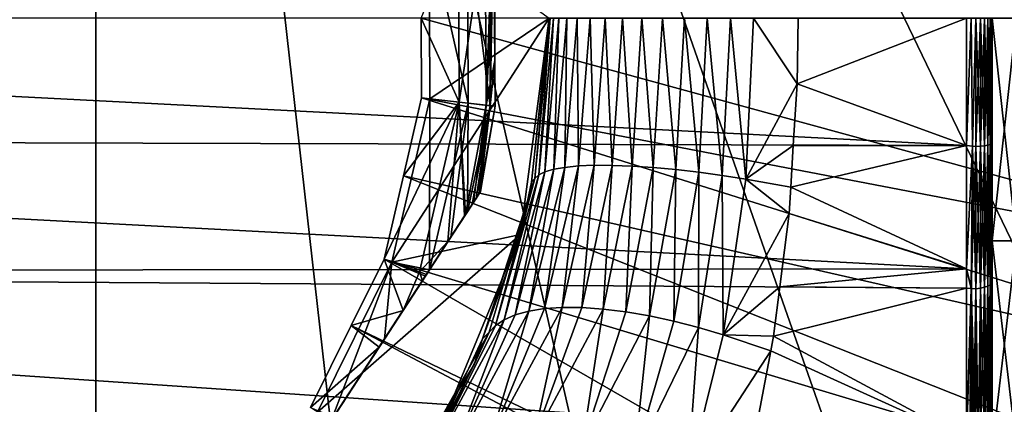
# Model space of a CAD drawing. Units: inches. Extents: x -156 to 156, y -39 to 35.
# Drawn here: x 81 to 102, y -8 to 0 of the extents above; entities that cross this region are included whole.
import ezdxf

# ---------------------------------------------------------------- set-up
doc = ezdxf.new("R2010")
doc.units = ezdxf.units.IN
doc.header["$MEASUREMENT"] = 0

msp = doc.modelspace()

# ---------------------------------------------------------------- linework, layer by layer
for points in [[(83.037, 34.229, -75.55), (41, -7.808, -75.55), (40.12, 0.004, -75.55)], [(83.037, 34.229, -75.55), (43.596, -15.228, -75.55), (41, -7.808, -75.55)], [(47.779, -21.884, -75.55), (43.596, -15.228, -75.55), (83.037, 34.229, -75.55)], [(53.337, -27.442, -75.55), (47.779, -21.884, -75.55), (83.037, 34.229, -75.55)], [(53.337, -27.442, -75.55), (83.037, 34.229, -75.55), (59.993, -31.625, -75.55)], [(83.037, 34.229, -75.55), (67.413, -34.221, -75.55), (59.993, -31.625, -75.55)], [(83.037, 34.229, -75.55), (75.225, -35.101, -75.55), (67.413, -34.221, -75.55)], [(83.037, -34.221, -75.55), (75.225, -35.101, -75.55), (83.037, 34.229, -75.55)], [(109.45, -7.808, -75.55), (106.854, -15.228, -75.55), (83.037, 34.229, -75.55)], [(83.037, 34.229, -75.55), (106.854, -15.228, -75.55), (102.671, -21.884, -75.55)], [(109.45, -7.808, -75.55), (83.037, 34.229, -75.55), (110.33, 0.004, -75.55)], [(102.671, -21.884, -75.55), (97.113, -27.442, -75.55), (83.037, 34.229, -75.55)], [(83.037, 34.229, -75.55), (97.113, -27.442, -75.55), (90.457, -31.625, -75.55)], [(83.037, 34.229, -75.55), (90.457, -31.625, -75.55), (83.037, -34.221, -75.55)], [(89.67, 0.004, -48.97), (90.425, 1.845, -47.876), (90.44, -1.71, -47.876)], [(90.61, 1.868, -33.385), (89.831, 1.773, -32.12), (90.625, -1.731, -33.385)], [(90.425, 1.845, -47.876), (90.974, 1.912, -46.468), (90.44, -1.71, -47.876)], [(90.44, -1.71, -47.876), (90.974, 1.912, -46.468), (90.989, -1.772, -46.468)], [(91.059, 1.922, -34.819), (90.61, 1.868, -33.385), (91.075, -1.781, -34.819)], [(91.075, -1.781, -34.819), (90.61, 1.868, -33.385), (90.625, -1.731, -33.385)], [(90.974, 1.912, -46.468), (91.119, 1.929, -45.611), (90.989, -1.772, -46.468)], [(90.989, -1.772, -46.468), (91.119, 1.929, -45.611), (91.157, 1.855, -45.318)], [(90.989, -1.772, -46.468), (91.157, 1.855, -45.318), (91.168, 1.832, -44.99)], [(91.168, 1.832, -44.99), (91.171, -0.862, -44.99), (90.989, -1.772, -46.468)], [(91.075, -1.781, -34.819), (91.139, 1.89, -35.38), (91.059, 1.922, -34.819)], [(91.171, -0.862, -35.9), (91.139, 1.89, -35.38), (91.075, -1.781, -34.819)], [(91.168, 1.832, -35.9), (91.139, 1.89, -35.38), (91.171, -0.862, -35.9)], [(91.168, 1.832, -44.99), (91.168, 1.832, -35.9), (91.171, -0.862, -35.9)], [(91.171, -0.862, -35.9), (91.171, -0.862, -44.99), (91.168, 1.832, -44.99)], [(92.276, 0.004, -32.12), (89.845, -1.643, -32.12), (89.831, 1.773, -32.12)], [(90.625, -1.731, -33.385), (89.831, 1.773, -32.12), (89.845, -1.643, -32.12)], [(50.403, -2.449, 18.289), (100.785, -2.595, 19.376), (50.403, 0.004, 18.452)], [(50.403, 0.004, 18.452), (100.785, -2.595, 19.376), (100.785, 0.004, 19.718)], [(91.695, -4.409, -32.12), (89.071, -4.97, -32.12), (92.276, 0.004, -32.12)], [(92.276, 0.004, -32.12), (89.071, -4.97, -32.12), (89.845, -1.643, -32.12)], [(89.677, -1.624, -48.97), (109.478, -5.421, -68.24), (89.67, 0.004, -48.97)], [(89.67, 0.004, -48.97), (109.478, -5.421, -68.24), (109.905, 0.004, -68.24)], [(89.67, 0.004, -48.97), (90.44, -1.71, -47.876), (89.677, -1.624, -48.97)], [(91.917, -3.338, -24.452), (91.695, -4.409, -32.12), (92.276, 0.004, -32.12)], [(91.917, -3.338, -24.452), (92.276, 0.004, -32.12), (92.276, 0.004, -24.569)], [(91.981, -3.264, -24.001), (91.917, -3.338, -24.452), (92.276, 0.004, -24.569)], [(92.062, -3.193, -23.53), (91.981, -3.264, -24.001), (92.297, 0.004, -24.12)], [(92.297, 0.004, -24.12), (91.981, -3.264, -24.001), (92.276, 0.004, -24.569)], [(92.191, -3.131, -23.054), (92.062, -3.193, -23.53), (92.361, 0.004, -23.659)], [(92.361, 0.004, -23.659), (92.062, -3.193, -23.53), (92.297, 0.004, -24.12)], [(92.368, -3.079, -22.579), (92.191, -3.131, -23.054), (92.473, 0.004, -23.192)], [(92.473, 0.004, -23.192), (92.191, -3.131, -23.054), (92.361, 0.004, -23.659)], [(92.473, 0.004, -23.192), (92.634, 0.004, -22.726), (92.368, -3.079, -22.579)], [(92.368, -3.079, -22.579), (92.634, 0.004, -22.726), (92.596, -3.039, -22.113)], [(92.873, -3.011, -21.664), (92.596, -3.039, -22.113), (92.846, 0.004, -22.27)], [(92.846, 0.004, -22.27), (92.596, -3.039, -22.113), (92.634, 0.004, -22.726)], [(93.109, 0.004, -21.831), (92.873, -3.011, -21.664), (92.846, 0.004, -22.27)], [(93.196, -2.997, -21.239), (92.873, -3.011, -21.664), (93.109, 0.004, -21.831)], [(93.109, 0.004, -21.831), (93.419, 0.004, -21.417), (93.196, -2.997, -21.239)], [(93.196, -2.997, -21.239), (93.419, 0.004, -21.417), (93.562, -2.998, -20.847)], [(93.419, 0.004, -21.417), (93.773, 0.004, -21.036), (93.562, -2.998, -20.847)], [(93.562, -2.998, -20.847), (93.773, 0.004, -21.036), (93.965, -3.013, -20.492)], [(93.773, 0.004, -21.036), (94.166, 0.004, -20.694), (93.965, -3.013, -20.492)], [(93.965, -3.013, -20.492), (94.166, 0.004, -20.694), (94.398, -3.042, -20.182)], [(94.166, 0.004, -20.694), (94.589, 0.004, -20.397), (94.398, -3.042, -20.182)], [(94.398, -3.042, -20.182), (94.589, 0.004, -20.397), (94.855, -3.084, -19.919)], [(95.037, 0.004, -20.149), (94.855, -3.084, -19.919), (94.589, 0.004, -20.397)], [(95.326, -3.139, -19.706), (94.855, -3.084, -19.919), (95.037, 0.004, -20.149)], [(95.037, 0.004, -20.149), (95.5, 0.004, -19.952), (95.326, -3.139, -19.706)], [(95.326, -3.139, -19.706), (95.5, 0.004, -19.952), (95.805, -3.204, -19.544)], [(95.971, 0.004, -19.805), (95.805, -3.204, -19.544), (95.5, 0.004, -19.952)], [(96.283, -3.279, -19.431), (95.805, -3.204, -19.544), (95.971, 0.004, -19.805)], [(95.971, 0.004, -19.805), (96.441, 0.004, -19.709), (96.283, -3.279, -19.431)], [(96.283, -3.279, -19.431), (96.441, 0.004, -19.709), (97.332, -1.338, -19.607)], [(96.441, 0.004, -19.709), (97.353, 0.004, -19.653), (97.332, -1.338, -19.607)], [(100.785, -2.595, -19.424), (97.332, -1.338, -19.607), (100.785, 0.004, -19.766)], [(100.785, 0.004, -19.766), (97.332, -1.338, -19.607), (97.353, 0.004, -19.653)], [(100.785, -2.595, -19.424), (100.785, 0.004, -19.766), (100.877, 0.004, -19.745)], [(100.907, -2.606, -19.508), (100.785, -2.595, -19.424), (100.877, 0.004, -19.745)], [(100.877, 0.004, 19.696), (100.785, 0.004, 19.718), (100.785, -2.595, 19.376)], [(100.785, -2.595, 19.376), (100.907, -2.606, 19.461), (100.877, 0.004, 19.696)], [(100.907, -2.606, -19.508), (100.877, 0.004, -19.745), (100.974, 0.004, -19.736)], [(100.877, 0.004, 19.696), (100.907, -2.606, 19.461), (100.974, 0.004, 19.688)], [(100.907, -2.606, 19.461), (100.974, -2.613, 19.514), (100.974, 0.004, 19.688)], [(100.974, 0.004, -19.736), (100.974, -2.613, -19.562), (100.907, -2.606, -19.508)], [(100.974, 0.004, -19.736), (101.067, 0.004, -19.691), (100.974, -2.613, -19.562)], [(100.974, -2.613, -19.562), (101.067, 0.004, -19.691), (101.067, -2.607, -19.517)], [(100.974, -2.613, 19.514), (101.067, -2.607, 19.469), (100.974, 0.004, 19.688)], [(100.974, 0.004, 19.688), (101.067, -2.607, 19.469), (101.067, 0.004, 19.643)], [(101.067, 0.004, -19.691), (101.15, 0.004, -19.626), (101.067, -2.607, -19.517)], [(101.067, -2.607, -19.517), (101.15, 0.004, -19.626), (101.15, -2.598, -19.452)], [(101.067, -2.607, 19.469), (101.15, -2.598, 19.404), (101.067, 0.004, 19.643)], [(101.067, 0.004, 19.643), (101.15, -2.598, 19.404), (101.15, 0.004, 19.578)], [(101.15, -2.598, -19.452), (101.15, 0.004, -19.626), (101.218, 0.004, -19.545)], [(101.15, 0.004, 19.578), (101.15, -2.598, 19.404), (101.218, -2.587, 19.324)], [(101.15, 0.004, 19.578), (101.218, -2.587, 19.324), (101.218, 0.004, 19.496)], [(101.15, -2.598, -19.452), (101.218, 0.004, -19.545), (101.218, -2.587, -19.372)], [(101.218, 0.004, 19.496), (101.218, -2.587, 19.324), (101.266, -2.575, 19.233)], [(101.218, 0.004, 19.496), (101.266, -2.575, 19.233), (101.266, 0.004, 19.405)], [(101.218, -2.587, -19.372), (101.218, 0.004, -19.545), (101.266, 0.004, -19.453)], [(101.218, -2.587, -19.372), (101.266, 0.004, -19.453), (101.266, -2.575, -19.281)], [(101.266, 0.004, 19.405), (101.266, -2.575, 19.233), (101.294, -2.563, 19.139)], [(101.266, 0.004, 19.405), (101.294, -2.563, 19.139), (101.294, 0.004, 19.31)], [(101.266, -2.575, -19.281), (101.266, 0.004, -19.453), (101.294, 0.004, -19.358)], [(101.266, -2.575, -19.281), (101.294, 0.004, -19.358), (101.294, -2.563, -19.187)], [(101.294, 0.004, 19.31), (101.294, -2.563, 19.139), (101.303, -2.051, 19.107)], [(101.294, 0.004, 19.31), (101.303, -2.051, 19.107), (101.303, 0.004, 19.107)], [(101.294, -2.563, -19.187), (101.294, 0.004, -19.358), (101.303, 0.004, -19.265)], [(101.294, -2.563, -19.187), (101.303, 0.004, -19.265), (101.303, -2.537, -18.981)], [(101.303, 0.004, -17.577), (101.804, 0.004, -17.577), (101.804, -4.539, -16.978)], [(101.303, 0.004, -17.577), (101.804, -4.539, -16.978), (101.303, -4.539, -16.978)], [(101.303, -4.539, 16.93), (101.804, -4.539, 16.93), (101.804, 0.004, 17.528)], [(101.303, -4.539, 16.93), (101.804, 0.004, 17.528), (101.303, 0.004, 17.528)], [(101.303, 0.004, -19.265), (101.303, 0.004, -17.577), (101.303, -2.537, -18.981)], [(101.303, -2.537, -18.981), (101.303, 0.004, -17.577), (101.303, -4.539, -16.978)], [(101.303, -2.541, 19.002), (101.303, -4.539, 16.93), (101.303, 0.004, 17.528)], [(101.303, -2.541, 19.002), (101.303, 0.004, 17.528), (101.303, -2.051, 19.107)], [(101.303, 0.004, 17.528), (101.303, 0.004, 19.107), (101.303, -2.051, 19.107)], [(90.989, -1.772, -46.468), (91.171, -0.862, -44.99), (91.172, -1.792, -44.99)], [(91.171, -0.862, -35.9), (91.075, -1.781, -34.819), (91.172, -1.792, -35.9)], [(91.172, -1.792, -35.9), (91.172, -1.792, -44.99), (91.171, -0.862, -35.9)], [(91.171, -0.862, -35.9), (91.172, -1.792, -44.99), (91.171, -0.862, -44.99)], [(96.283, -3.279, -19.431), (97.332, -1.338, -19.607), (97.253, -2.595, -19.432)], [(100.785, -2.595, -19.424), (97.253, -2.595, -19.432), (97.332, -1.338, -19.607)], [(88.912, -4.913, -48.97), (89.308, -3.21, -48.97), (90.44, -1.71, -47.876)], [(90.44, -1.71, -47.876), (89.634, -5.172, -47.876), (88.912, -4.913, -48.97)], [(89.839, -5.127, -33.386), (89.845, -1.643, -32.12), (89.071, -4.97, -32.12)], [(89.308, -3.21, -48.97), (108.934, -7.689, -68.24), (89.677, -1.624, -48.97)], [(89.677, -1.624, -48.97), (90.44, -1.71, -47.876), (89.308, -3.21, -48.97)], [(90.44, -1.71, -47.876), (90.213, -4.553, -47.101), (89.634, -5.172, -47.876)], [(89.677, -1.624, -48.97), (108.934, -7.689, -68.24), (109.478, -5.421, -68.24)], [(90.625, -1.731, -33.385), (89.845, -1.643, -32.12), (89.839, -5.127, -33.386)], [(90.625, -1.731, -33.385), (89.839, -5.127, -33.386), (90.27, -4.465, -33.87)], [(90.553, -4.031, -46.519), (90.213, -4.553, -47.101), (90.44, -1.71, -47.876)], [(90.609, -3.946, -34.5), (90.625, -1.731, -33.385), (90.27, -4.465, -33.87)], [(90.572, -4.002, -46.468), (90.553, -4.031, -46.519), (90.44, -1.71, -47.876)], [(90.44, -1.71, -47.876), (90.989, -1.772, -46.468), (90.572, -4.002, -46.468)], [(90.572, -4.002, -46.468), (90.989, -1.772, -46.468), (90.734, -3.754, -46.029)], [(91.075, -1.781, -34.819), (90.625, -1.731, -33.385), (90.609, -3.946, -34.5)], [(90.609, -3.946, -34.5), (90.709, -3.792, -34.82), (91.075, -1.781, -34.819)], [(91.075, -1.781, -34.819), (90.709, -3.792, -34.82), (90.785, -3.675, -35.062)], [(90.989, -1.772, -46.468), (90.843, -3.586, -45.51), (90.734, -3.754, -46.029)], [(91.075, -1.781, -34.819), (90.785, -3.675, -35.062), (90.864, -3.555, -35.564)], [(90.879, -3.532, -44.99), (90.843, -3.586, -45.51), (90.989, -1.772, -46.468)], [(91.172, -1.792, -35.9), (91.075, -1.781, -34.819), (90.864, -3.555, -35.564)], [(91.172, -1.792, -35.9), (90.864, -3.555, -35.564), (90.879, -3.532, -35.9)], [(90.989, -1.772, -46.468), (91.172, -1.792, -44.99), (90.879, -3.532, -44.99)], [(90.879, -3.532, -35.9), (90.879, -3.532, -44.99), (91.172, -1.792, -35.9)], [(91.172, -1.792, -35.9), (90.879, -3.532, -44.99), (91.172, -1.792, -44.99)], [(101.294, -2.563, 19.139), (101.303, -2.541, 19.002), (101.303, -2.051, 19.107)], [(50.403, -5.169, 17.713), (100.785, -5.106, 19.046), (50.403, -2.449, 18.289)], [(50.403, -2.449, 18.289), (100.785, -5.106, 19.046), (100.785, -2.595, 19.376)], [(97.253, -2.595, -19.432), (97.199, -3.442, -19.314), (96.283, -3.279, -19.431)], [(100.785, -5.106, -19.094), (97.199, -3.442, -19.314), (100.785, -2.595, -19.424)], [(100.785, -2.595, -19.424), (97.199, -3.442, -19.314), (97.253, -2.595, -19.432)], [(100.785, -5.106, 19.046), (100.907, -2.606, 19.461), (100.785, -2.595, 19.376)], [(100.785, -5.106, -19.094), (100.785, -2.595, -19.424), (100.907, -2.606, -19.508)], [(100.785, -5.106, 19.046), (100.882, -5.508, 18.882), (100.907, -2.606, 19.461)], [(100.881, -5.508, -18.932), (100.785, -5.106, -19.094), (100.907, -2.606, -19.508)], [(100.907, -2.606, -19.508), (100.974, -2.613, -19.562), (100.881, -5.508, -18.932)], [(100.882, -5.508, 18.882), (100.974, -5.515, 18.9), (100.907, -2.606, 19.461)], [(100.907, -2.606, 19.461), (100.974, -5.515, 18.9), (100.974, -2.613, 19.514)], [(100.974, -2.613, -19.562), (101.067, -2.607, -19.517), (100.974, -5.515, -18.948)], [(100.974, -5.515, -18.948), (101.067, -2.607, -19.517), (101.067, -5.503, -18.904)], [(100.974, -2.613, 19.514), (101.067, -5.503, 18.856), (101.067, -2.607, 19.469)], [(101.067, -2.607, -19.517), (101.15, -2.598, -19.452), (101.067, -5.503, -18.904)], [(101.067, -5.503, -18.904), (101.15, -2.598, -19.452), (101.15, -5.485, -18.842)], [(101.067, -2.607, 19.469), (101.15, -5.485, 18.793), (101.15, -2.598, 19.404)], [(101.067, -5.503, 18.856), (101.15, -5.485, 18.793), (101.067, -2.607, 19.469)], [(101.15, -2.598, 19.404), (101.218, -5.462, 18.716), (101.218, -2.587, 19.324)], [(101.218, -2.587, -19.372), (101.218, -5.462, -18.764), (101.15, -5.485, -18.842)], [(101.218, -2.587, -19.372), (101.15, -5.485, -18.842), (101.15, -2.598, -19.452)], [(101.15, -2.598, 19.404), (101.15, -5.485, 18.793), (101.218, -5.462, 18.716)], [(101.218, -2.587, 19.324), (101.266, -5.436, 18.628), (101.266, -2.575, 19.233)], [(101.266, -2.575, -19.281), (101.266, -5.436, -18.676), (101.218, -5.462, -18.764)], [(101.266, -2.575, -19.281), (101.218, -5.462, -18.764), (101.218, -2.587, -19.372)], [(101.218, -2.587, 19.324), (101.218, -5.462, 18.716), (101.266, -5.436, 18.628)], [(101.266, -2.575, 19.233), (101.294, -5.41, 18.537), (101.294, -2.563, 19.139)], [(101.294, -2.563, -19.187), (101.266, -5.436, -18.676), (101.266, -2.575, -19.281)], [(101.294, -2.563, -19.187), (101.294, -5.41, -18.585), (101.266, -5.436, -18.676)], [(101.266, -2.575, 19.233), (101.266, -5.436, 18.628), (101.294, -5.41, 18.537)], [(101.303, -2.537, -18.981), (101.303, -4.247, -18.79), (101.294, -2.563, -19.187)], [(101.294, -2.563, 19.139), (101.303, -5.372, 18.395), (101.303, -2.541, 19.002)], [(101.294, -2.563, 19.139), (101.294, -5.41, 18.537), (101.303, -5.372, 18.395)], [(101.294, -2.563, -19.187), (101.303, -4.247, -18.79), (101.294, -5.41, -18.585)], [(101.303, -2.537, -18.981), (101.303, -4.539, -16.978), (101.303, -4.247, -18.79)], [(101.303, -5.372, 18.395), (101.303, -4.539, 16.93), (101.303, -2.541, 19.002)], [(100.881, -5.508, -18.932), (100.974, -2.613, -19.562), (100.974, -5.515, -18.948)], [(100.974, -5.515, 18.9), (101.067, -5.503, 18.856), (100.974, -2.613, 19.514)], [(92.94, -5.899, -20.294), (92.54, -5.896, -20.722), (93.196, -2.997, -21.239)], [(93.196, -2.997, -21.239), (92.54, -5.896, -20.722), (92.873, -3.011, -21.664)], [(93.196, -2.997, -21.239), (93.562, -2.998, -20.847), (92.94, -5.899, -20.294)], [(92.94, -5.899, -20.294), (93.562, -2.998, -20.847), (93.375, -5.929, -19.902)], [(93.562, -2.998, -20.847), (93.965, -3.013, -20.492), (93.375, -5.929, -19.902)], [(88.912, -4.913, -48.97), (108.208, -10.713, -68.24), (89.308, -3.21, -48.97)], [(89.308, -3.21, -48.97), (108.208, -10.713, -68.24), (108.934, -7.689, -68.24)], [(91.361, -6.146, -22.658), (91.183, -6.265, -23.163), (92.062, -3.193, -23.53)], [(92.062, -3.193, -23.53), (91.183, -6.265, -23.163), (91.981, -3.264, -24.001)], [(91.586, -6.047, -22.154), (91.361, -6.146, -22.658), (92.191, -3.131, -23.054)], [(92.191, -3.131, -23.054), (91.361, -6.146, -22.658), (92.062, -3.193, -23.53)], [(91.859, -5.971, -21.659), (91.586, -6.047, -22.154), (92.368, -3.079, -22.579)], [(92.368, -3.079, -22.579), (91.586, -6.047, -22.154), (92.191, -3.131, -23.054)], [(92.368, -3.079, -22.579), (92.596, -3.039, -22.113), (91.859, -5.971, -21.659)], [(91.859, -5.971, -21.659), (92.596, -3.039, -22.113), (92.178, -5.92, -21.179)], [(92.54, -5.896, -20.722), (92.178, -5.92, -21.179), (92.873, -3.011, -21.664)], [(92.873, -3.011, -21.664), (92.178, -5.92, -21.179), (92.596, -3.039, -22.113)], [(93.375, -5.929, -19.902), (93.965, -3.013, -20.492), (93.837, -5.987, -19.551)], [(93.965, -3.013, -20.492), (94.398, -3.042, -20.182), (93.837, -5.987, -19.551)], [(93.837, -5.987, -19.551), (94.398, -3.042, -20.182), (94.32, -6.07, -19.244)], [(94.398, -3.042, -20.182), (94.855, -3.084, -19.919), (94.32, -6.07, -19.244)], [(94.32, -6.07, -19.244), (94.855, -3.084, -19.919), (94.817, -6.177, -18.984)], [(95.326, -3.139, -19.706), (94.817, -6.177, -18.984), (94.855, -3.084, -19.919)], [(95.32, -6.305, -18.772), (94.817, -6.177, -18.984), (95.326, -3.139, -19.706)], [(95.326, -3.139, -19.706), (95.805, -3.204, -19.544), (95.32, -6.305, -18.772)], [(95.32, -6.305, -18.772), (95.805, -3.204, -19.544), (95.822, -6.452, -18.609)], [(96.283, -3.279, -19.431), (95.822, -6.452, -18.609), (95.805, -3.204, -19.544)], [(91.981, -3.264, -24.001), (91.052, -6.402, -23.663), (90.918, -6.536, -24.139)], [(91.981, -3.264, -24.001), (90.918, -6.536, -24.139), (91.631, -4.388, -24.362)], [(91.183, -6.265, -23.163), (91.052, -6.402, -23.663), (91.981, -3.264, -24.001)], [(91.631, -4.388, -24.362), (91.888, -3.612, -24.442), (91.981, -3.264, -24.001)], [(91.888, -3.612, -24.442), (91.695, -4.409, -32.12), (91.917, -3.338, -24.452)], [(91.981, -3.264, -24.001), (91.888, -3.612, -24.442), (91.917, -3.338, -24.452)], [(97.166, -3.979, -19.239), (95.822, -6.452, -18.609), (96.283, -3.279, -19.431)], [(96.283, -3.279, -19.431), (97.199, -3.442, -19.314), (97.166, -3.979, -19.239)], [(90.843, -3.586, -45.51), (84.816, -12.835, -35.38), (84.78, -12.889, -35.9)], [(90.843, -3.586, -45.51), (84.78, -12.889, -35.9), (90.734, -3.754, -46.029)], [(90.879, -3.532, -44.99), (84.925, -12.667, -34.861), (84.816, -12.835, -35.38)], [(90.879, -3.532, -44.99), (84.816, -12.835, -35.38), (90.843, -3.586, -45.51)], [(84.94, -12.644, -34.82), (84.925, -12.667, -34.861), (90.879, -3.532, -44.99)], [(90.879, -3.532, -44.99), (85.106, -12.39, -34.371), (84.94, -12.644, -34.82)], [(90.879, -3.532, -44.99), (85.446, -11.869, -33.789), (85.106, -12.39, -34.371)], [(85.826, -11.284, -33.386), (85.446, -11.869, -33.789), (90.879, -3.532, -44.99)], [(90.879, -3.532, -44.99), (85.882, -11.199, -33.328), (85.826, -11.284, -33.386)], [(90.879, -3.532, -44.99), (85.968, -11.067, -33.236), (85.882, -11.199, -33.328)], [(86.849, -9.716, -32.741), (85.968, -11.067, -33.236), (90.879, -3.532, -44.99)], [(90.879, -3.532, -44.99), (87.829, -8.211, -32.573), (86.849, -9.716, -32.741)], [(90.879, -3.532, -44.99), (88.917, -6.541, -32.781), (87.829, -8.211, -32.573)], [(90.879, -3.532, -44.99), (89.752, -5.26, -33.288), (88.917, -6.541, -32.781)], [(89.777, -5.223, -33.316), (89.752, -5.26, -33.288), (90.879, -3.532, -44.99)], [(89.839, -5.127, -33.386), (89.777, -5.223, -33.316), (90.879, -3.532, -44.99)], [(89.839, -5.127, -33.386), (90.879, -3.532, -44.99), (90.27, -4.465, -33.87)], [(90.879, -3.532, -44.99), (90.609, -3.946, -34.5), (90.27, -4.465, -33.87)], [(90.879, -3.532, -44.99), (90.709, -3.792, -34.82), (90.609, -3.946, -34.5)], [(90.864, -3.555, -35.564), (90.709, -3.792, -34.82), (90.879, -3.532, -35.9)], [(90.879, -3.532, -35.9), (90.709, -3.792, -34.82), (90.879, -3.532, -44.99)], [(90.785, -3.675, -35.062), (90.709, -3.792, -34.82), (90.864, -3.555, -35.564)], [(91.888, -3.612, -24.442), (91.631, -4.388, -24.362), (91.695, -4.409, -32.12)], [(100.785, -5.106, -19.094), (97.166, -3.979, -19.239), (97.199, -3.442, -19.314)], [(90.734, -3.754, -46.029), (84.78, -12.889, -35.9), (90.572, -4.002, -46.468)], [(84.78, -12.889, -35.9), (90.553, -4.031, -46.519), (90.572, -4.002, -46.468)], [(97.166, -3.979, -19.239), (96.978, -5.478, -18.817), (95.822, -6.452, -18.609)], [(100.785, -5.106, -19.094), (96.978, -5.478, -18.817), (97.166, -3.979, -19.239)], [(84.78, -12.889, -35.9), (90.213, -4.553, -47.101), (90.553, -4.031, -46.519)], [(89.992, -8.522, -32.12), (87.551, -8.029, -32.12), (91.695, -4.409, -32.12)], [(91.695, -4.409, -32.12), (87.551, -8.029, -32.12), (89.071, -4.97, -32.12)], [(91.695, -4.409, -32.12), (90.918, -6.536, -24.139), (89.992, -8.522, -32.12)], [(91.695, -4.409, -32.12), (91.631, -4.388, -24.362), (90.918, -6.536, -24.139)], [(101.303, -4.247, -18.79), (101.303, -5.353, -18.407), (101.294, -5.41, -18.585)], [(101.303, -4.247, -18.79), (101.303, -4.539, -16.978), (101.303, -5.353, -18.407)], [(89.777, -5.222, -47.562), (90.213, -4.553, -47.101), (84.78, -12.889, -35.9)], [(90.213, -4.553, -47.101), (89.777, -5.222, -47.562), (89.634, -5.172, -47.876)], [(101.303, -4.539, -16.978), (101.804, -4.539, -16.978), (101.804, -8.772, -15.225)], [(101.303, -4.539, -16.978), (101.804, -8.772, -15.225), (101.303, -8.772, -15.225)], [(101.303, -8.772, 15.177), (101.804, -8.772, 15.177), (101.804, -4.539, 16.93)], [(101.303, -8.772, 15.177), (101.804, -4.539, 16.93), (101.303, -4.539, 16.93)], [(101.303, -5.353, -18.407), (101.303, -4.539, -16.978), (101.303, -8.267, -17.397)], [(101.303, -8.267, -17.397), (101.303, -4.539, -16.978), (101.303, -8.772, -15.225)], [(101.303, -5.959, 18.27), (101.303, -8.772, 15.177), (101.303, -4.539, 16.93)], [(101.303, -5.959, 18.27), (101.303, -4.539, 16.93), (101.303, -5.372, 18.395)], [(87.829, -8.211, -32.573), (89.071, -4.97, -32.12), (87.551, -8.029, -32.12)], [(88.917, -6.541, -32.781), (89.071, -4.97, -32.12), (87.829, -8.211, -32.573)], [(88.241, -6.263, -48.97), (106.423, -15.023, -68.24), (88.912, -4.913, -48.97)], [(88.912, -4.913, -48.97), (89.297, -5.96, -47.876), (88.241, -6.263, -48.97)], [(88.912, -4.913, -48.97), (106.423, -15.023, -68.24), (108.208, -10.713, -68.24)], [(88.912, -4.913, -48.97), (89.634, -5.172, -47.876), (89.297, -5.96, -47.876)], [(88.917, -6.541, -32.781), (89.752, -5.26, -33.288), (89.071, -4.97, -32.12)], [(89.839, -5.127, -33.386), (89.071, -4.97, -32.12), (89.777, -5.223, -33.316)], [(89.777, -5.223, -33.316), (89.071, -4.97, -32.12), (89.752, -5.26, -33.288)], [(50.403, -5.169, 17.713), (100.785, -5.504, 18.881), (100.785, -5.106, 19.046)], [(50.403, -8.092, 16.584), (100.785, -8.597, 17.6), (50.403, -5.169, 17.713)], [(100.785, -8.597, 17.6), (100.785, -5.504, 18.881), (50.403, -5.169, 17.713)], [(89.634, -5.172, -47.876), (89.691, -5.354, -47.654), (89.297, -5.96, -47.876)], [(89.634, -5.172, -47.876), (89.777, -5.222, -47.562), (89.691, -5.354, -47.654)], [(100.785, -5.504, -18.929), (96.978, -5.478, -18.817), (100.785, -5.106, -19.094)], [(100.785, -5.504, 18.881), (100.882, -5.508, 18.882), (100.785, -5.106, 19.046)], [(100.881, -5.508, -18.932), (100.785, -5.504, -18.929), (100.785, -5.106, -19.094)], [(84.78, -12.889, -35.9), (89.691, -5.354, -47.654), (89.777, -5.222, -47.562)], [(84.78, -12.889, -35.9), (89.297, -5.96, -47.876), (89.691, -5.354, -47.654)], [(101.294, -8.468, 17.355), (101.294, -5.41, 18.537), (101.266, -5.436, 18.628)], [(101.294, -5.41, -18.585), (101.294, -8.468, -17.403), (101.266, -8.51, -17.488)], [(101.294, -5.41, -18.585), (101.266, -8.51, -17.488), (101.266, -5.436, -18.676)], [(101.303, -5.353, -18.407), (101.294, -8.468, -17.403), (101.294, -5.41, -18.585)], [(101.303, -5.353, -18.407), (101.303, -8.267, -17.397), (101.294, -8.468, -17.403)], [(101.303, -5.959, 18.27), (101.303, -5.372, 18.395), (101.294, -5.41, 18.537)], [(101.294, -8.468, 17.355), (101.303, -5.959, 18.27), (101.294, -5.41, 18.537)], [(95.822, -6.452, -18.609), (96.978, -5.478, -18.817), (96.852, -6.48, -18.534)], [(100.785, -5.504, -18.929), (96.852, -6.48, -18.534), (96.978, -5.478, -18.817)], [(100.785, -8.597, -17.648), (96.852, -6.48, -18.534), (100.785, -5.504, -18.929)], [(100.785, -5.504, 18.881), (100.785, -8.597, 17.6), (100.882, -5.508, 18.882)], [(100.785, -8.597, -17.648), (100.785, -5.504, -18.929), (100.881, -5.508, -18.932)], [(100.882, -5.508, 18.882), (100.785, -8.597, 17.6), (100.854, -8.663, 17.669)], [(100.854, -8.662, -17.717), (100.785, -8.597, -17.648), (100.881, -5.508, -18.932)], [(100.882, -5.508, 18.882), (100.854, -8.663, 17.669), (100.892, -8.649, 17.686)], [(100.854, -8.662, -17.717), (100.881, -5.508, -18.932), (100.892, -8.648, -17.734)], [(100.974, -8.634, -17.743), (100.926, -8.64, -17.756), (100.881, -5.508, -18.932)], [(100.881, -5.508, -18.932), (100.974, -5.515, -18.948), (100.974, -8.634, -17.743)], [(100.892, -8.648, -17.734), (100.881, -5.508, -18.932), (100.926, -8.64, -17.756)], [(100.892, -8.649, 17.686), (100.926, -8.64, 17.708), (100.882, -5.508, 18.882)], [(100.882, -5.508, 18.882), (100.926, -8.64, 17.708), (100.974, -5.515, 18.9)], [(100.926, -8.64, 17.708), (100.974, -8.634, 17.695), (100.974, -5.515, 18.9)], [(100.974, -5.515, -18.948), (101.067, -5.503, -18.904), (101.021, -8.625, -17.725)], [(100.974, -5.515, 18.9), (101.021, -8.625, 17.677), (101.067, -5.503, 18.856)], [(100.974, -8.634, -17.743), (100.974, -5.515, -18.948), (101.021, -8.625, -17.725)], [(100.974, -8.634, 17.695), (101.021, -8.625, 17.677), (100.974, -5.515, 18.9)], [(101.021, -8.625, 17.677), (101.067, -8.614, 17.654), (101.067, -5.503, 18.856)], [(101.021, -8.625, -17.725), (101.067, -5.503, -18.904), (101.067, -8.614, -17.702)], [(101.067, -5.503, -18.904), (101.15, -5.485, -18.842), (101.067, -8.614, -17.702)], [(101.067, -8.614, -17.702), (101.15, -5.485, -18.842), (101.15, -8.586, -17.644)], [(101.067, -5.503, 18.856), (101.15, -8.586, 17.595), (101.15, -5.485, 18.793)], [(101.067, -8.614, 17.654), (101.15, -8.586, 17.595), (101.067, -5.503, 18.856)], [(101.218, -8.55, 17.522), (101.218, -5.462, 18.716), (101.15, -5.485, 18.793)], [(101.218, -5.462, -18.764), (101.218, -8.55, -17.571), (101.15, -8.586, -17.644)], [(101.218, -5.462, -18.764), (101.15, -8.586, -17.644), (101.15, -5.485, -18.842)], [(101.218, -8.55, 17.522), (101.15, -5.485, 18.793), (101.15, -8.586, 17.595)], [(101.266, -8.51, 17.44), (101.266, -5.436, 18.628), (101.218, -5.462, 18.716)], [(101.266, -5.436, -18.676), (101.266, -8.51, -17.488), (101.218, -8.55, -17.571)], [(101.266, -5.436, -18.676), (101.218, -8.55, -17.571), (101.218, -5.462, -18.764)], [(101.266, -8.51, 17.44), (101.218, -5.462, 18.716), (101.218, -8.55, 17.522)], [(101.294, -8.468, 17.355), (101.266, -5.436, 18.628), (101.266, -8.51, 17.44)], [(88.811, -6.706, -48.149), (89.297, -5.96, -47.876), (84.78, -12.889, -35.9)], [(88.241, -6.263, -48.97), (89.297, -5.96, -47.876), (88.811, -6.706, -48.149)], [(91.074, -8.609, -20.426), (90.343, -8.776, -21.502), (91.859, -5.971, -21.659)], [(91.859, -5.971, -21.659), (90.343, -8.776, -21.502), (91.586, -6.047, -22.154)], [(91.954, -8.59, -19.428), (91.074, -8.609, -20.426), (92.54, -5.896, -20.722)], [(92.54, -5.896, -20.722), (91.074, -8.609, -20.426), (92.178, -5.92, -21.179)], [(91.859, -5.971, -21.659), (92.178, -5.92, -21.179), (91.074, -8.609, -20.426)], [(92.54, -5.896, -20.722), (92.94, -5.899, -20.294), (91.954, -8.59, -19.428)], [(92.94, -5.899, -20.294), (93.375, -5.929, -19.902), (91.954, -8.59, -19.428)], [(91.954, -8.59, -19.428), (93.375, -5.929, -19.902), (92.947, -8.721, -18.553)], [(93.375, -5.929, -19.902), (93.837, -5.987, -19.551), (92.947, -8.721, -18.553)], [(93.837, -5.987, -19.551), (94.32, -6.07, -19.244), (92.947, -8.721, -18.553)], [(101.303, -8.386, 17.179), (101.303, -5.959, 18.27), (101.294, -8.468, 17.355)], [(101.303, -8.386, 17.179), (101.303, -8.772, 15.177), (101.303, -5.959, 18.27)], [(90.343, -8.776, -21.502), (89.782, -9.073, -22.608), (91.361, -6.146, -22.658)], [(91.361, -6.146, -22.658), (89.782, -9.073, -22.608), (91.183, -6.265, -23.163)], [(91.361, -6.146, -22.658), (91.586, -6.047, -22.154), (90.343, -8.776, -21.502)], [(92.947, -8.721, -18.553), (94.32, -6.07, -19.244), (94.011, -8.995, -17.836)], [(94.32, -6.07, -19.244), (94.817, -6.177, -18.984), (94.011, -8.995, -17.836)], [(95.32, -6.305, -18.772), (94.011, -8.995, -17.836), (94.817, -6.177, -18.984)], [(87.409, -7.937, -48.97), (106.125, -15.741, -68.24), (88.241, -6.263, -48.97)], [(88.241, -6.263, -48.97), (88.811, -6.706, -48.149), (87.409, -7.937, -48.97)], [(88.241, -6.263, -48.97), (106.125, -15.741, -68.24), (106.423, -15.023, -68.24)], [(91.052, -6.402, -23.663), (91.183, -6.265, -23.163), (89.782, -9.073, -22.608)], [(89.782, -9.073, -22.608), (89.896, -8.464, -23.847), (91.052, -6.402, -23.663)], [(91.052, -6.402, -23.663), (89.896, -8.464, -23.847), (90.745, -7.057, -24.085)], [(91.052, -6.402, -23.663), (90.745, -7.057, -24.085), (90.918, -6.536, -24.139)], [(95.096, -9.391, -17.296), (94.011, -8.995, -17.836), (95.32, -6.305, -18.772)], [(95.32, -6.305, -18.772), (95.822, -6.452, -18.609), (95.096, -9.391, -17.296)], [(89.992, -8.522, -32.12), (90.918, -6.536, -24.139), (90.745, -7.057, -24.085)], [(95.096, -9.391, -17.296), (95.822, -6.452, -18.609), (96.795, -6.779, -18.405)], [(95.822, -6.452, -18.609), (96.852, -6.48, -18.534), (96.795, -6.779, -18.405)], [(100.785, -8.597, -17.648), (96.795, -6.779, -18.405), (96.852, -6.48, -18.534)], [(84.78, -12.889, -35.9), (87.829, -8.211, -48.317), (88.811, -6.706, -48.149)], [(87.409, -7.937, -48.97), (88.811, -6.706, -48.149), (87.829, -8.211, -48.317)], [(95.096, -9.391, -17.296), (96.795, -6.779, -18.405), (96.455, -8.578, -17.625)], [(96.455, -8.578, -17.625), (96.795, -6.779, -18.405), (100.785, -8.597, -17.648)], [(89.992, -8.522, -32.12), (90.745, -7.057, -24.085), (89.896, -8.464, -23.847)]]:
    msp.add_3dface(points)

doc.saveas('drawing.dxf')
